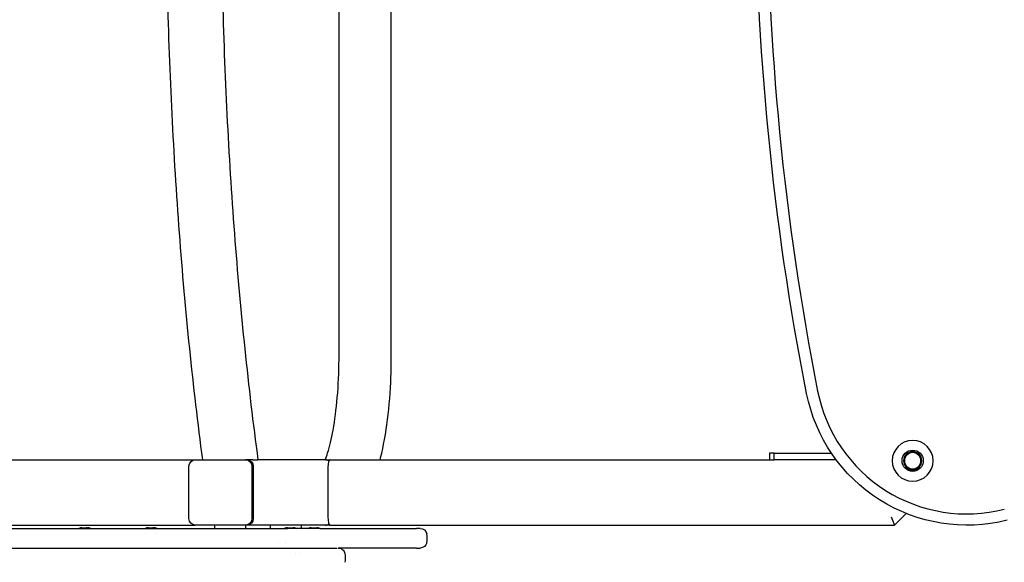
# Model space of a CAD drawing. Units: millimetres. Extents: x -2580 to 3519, y -2464 to 2736.
# Drawn here: x -980 to -378, y -423 to -91 of the extents above; entities that cross this region are included whole.
import ezdxf

# ---------------------------------------------------------------- set-up
doc = ezdxf.new("R2010")
doc.units = ezdxf.units.MM
doc.header["$LTSCALE"] = 0.2
doc.header["$MEASUREMENT"] = 0
doc.layers.add('HAGS-Plan', color=7, linetype='Continuous')

msp = doc.modelspace()

# ---------------------------------------------------------------- linework, layer by layer
at = {"layer": 'HAGS-Plan'}
for p, q in [((-784.958, -296.85), (-784.958, 296.85)), ((-752.958, -296.85), (-752.958, 296.85)), ((-1295.197, -360), (-873.015, -360)), ((-873.015, -360), (-842.106, -360)), ((-841.329, -360), (-842.106, -360)), ((-837.689, -360), (-841.329, -360)), ((-793.311, -360), (-834.609, -360)), ((-793.311, -360), (-790.429, -360)), ((-790.429, -360), (-521.569, -360)), ((-521.569, -356), (-521.569, -360)), ((-518.569, -356), (-521.569, -356)), ((-521.569, -360), (-518.569, -360)), ((-518.569, -360), (-518.569, -356)), ((-518.569, -356), (-483.54, -356)), ((-480.691, -360), (-518.569, -360)), ((-876.879, -396), (-876.879, -364)), ((-838.242, -364), (-838.242, -396)), ((-837.466, -364), (-837.466, -396)), ((-837.466, -364), (-837.466, -396)), ((-791.769, -365), (-791.769, -395)), ((-447.071, -395), (-445, -400)), ((-445, -400), (-437.843, -392.843)), ((-1295.197, -400), (-873.015, -400)), ((-942.294, -401.619), (-942.294, -401.549)), ((-938.892, -401.619), (-938.892, -401.549)), ((-901.664, -401.619), (-901.664, -401.549)), ((-898.262, -401.619), (-898.262, -401.549)), ((-842.106, -400), (-873.015, -400)), ((-861.108, -400), (-861.108, -402)), ((-842.108, -400), (-842.108, -402)), ((-841.329, -400), (-842.106, -400)), ((-793.311, -400), (-841.329, -400)), ((-827.068, -400), (-827.068, -402)), ((-816.494, -401.619), (-816.494, -401.549)), ((-796.72, -402), (-816.428, -402)), ((-813.092, -401.619), (-813.092, -401.549)), ((-808.068, -400), (-808.068, -402)), ((-801.994, -401.619), (-801.994, -401.549)), ((-798.592, -401.619), (-798.592, -401.549)), ((-796.72, -402), (-770.879, -402)), ((-790.429, -400), (-793.311, -400)), ((-790.429, -400), (-445, -400)), ((-770.804, -402), (-770.879, -402)), ((-770.804, -402), (-737.575, -402)), ((-735.231, -402), (-737.575, -402)), ((-903.19, -405.273), (-903.19, -405.273)), ((-896.736, -405.273), (-896.736, -405.273)), ((-822.148, -410.727), (-822.148, -410.727)), ((-817.793, -410.727), (-817.793, -410.727)), ((-796.467, -414), (-786.152, -414)), ((-770.879, -414), (-785.504, -414)), ((-770.879, -414), (-770.804, -414)), ((-737.575, -414), (-770.804, -414)), ((-737.575, -414), (-735.231, -414)), ((-811.793, -417.273), (-811.793, -417.273)), ((-808.725, -417.273), (-808.725, -417.273))]:
    msp.add_line(p, q, dxfattribs=at)
at = {"layer": 'HAGS-Plan', "extrusion": (0, 0, -1)}
for radius in [12.5, 5.6, 5]:
    msp.add_circle((433.892, -360.608), radius, dxfattribs=at)
at = {"layer": 'HAGS-Plan'}
msp.add_circle((-433.892, -360.608), 6.5, dxfattribs=at)
at = {"layer": 'HAGS-Plan', "extrusion": (0, 0, -1)}
for centre, radius, start, end in [((-1120, 0), 1650, 348.840063, 11.159937), ((400.691, -300), 100, 255.774277, 348.840063), ((941.072, -414.491), 13, 73.916662, 84.606621), ((940.114, -414.491), 13, 95.393379, 106.083338), ((900.442, -414.491), 13, 73.916662, 84.606621), ((899.484, -414.491), 13, 95.393379, 106.083338), ((845.284, -414.491), 13, 104.143687, 106.083338), ((815.272, -414.491), 13, 73.916662, 84.606621), ((814.314, -414.491), 13, 95.393379, 106.083338), ((800.772, -414.491), 13, 73.916662, 84.606621), ((799.814, -414.491), 13, 95.393379, 106.083338), ((735.231, -406), 4, 90, 169.524907), ((735.231, -410), 4, 190.475093, 270), ((796.159, -420), 15, 169.524495, 190.475664)]:
    msp.add_arc(centre, radius, start, end, dxfattribs=at)
at = {"layer": 'HAGS-Plan'}
for centre, radius, start, end in [((1120, 0), 1643.122, 168.840063, 191.159937), ((-400.691, -300), 93.122, 191.159937, 284.225723), ((-746.048, -408), 15.001, 349.524914, 10.475086)]:
    msp.add_arc(centre, radius, start, end, dxfattribs=at)
at = {"layer": 'HAGS-Plan', "extrusion": (0, 0, -1)}
for centre, major_axis, start_param, end_param in [((-873.015, -364), (0, 4), -1.5707963, 0), ((-842.106, -364), (0, 4), 0, 1.5707963), ((-841.329, -364), (0, 4), 0, 1.5707963), ((-841.329, -364), (0, 4), 0, 1.5707963), ((-873.015, -396), (0, -4), 0, 1.5707963), ((-842.106, -396), (0, -4), -1.5707963, 0), ((-841.329, -396), (0, -4), -1.5707963, 0), ((-841.329, -396), (0, -4), -1.5707963, 0)]:
    msp.add_ellipse(centre, major_axis=major_axis, ratio=0.9659258, start_param=start_param, end_param=end_param, dxfattribs=at)
at = {"layer": 'HAGS-Plan'}
for centre, major_axis, ratio, start_param, end_param in [((-793.311, -364), (0, 4), 0.9659258, -0.6040749, 0), ((-790.429, -365), (0, -5), 0.2679492, -3.1415927, -1.5707963), ((-790.429, -395), (0, -5), 0.2679492, -1.5707963, 0), ((-942.767, -401.657), (0.404, 0.056), 0.0748246, -1.5706557, -1.320229), ((-939.496, -401.614), (-0.499, 0.031), 0.1137696, -1.8243391, -1.5709211), ((-938.42, -401.657), (0.404, -0.056), 0.0748272, -1.821364, -1.5709366), ((-902.137, -401.657), (0.404, 0.056), 0.0748246, -1.5706557, -1.320229), ((-898.866, -401.614), (-0.499, 0.031), 0.1137696, -1.8243391, -1.5709211), ((-897.79, -401.657), (0.404, -0.056), 0.0748272, -1.821364, -1.5709366), ((-816.967, -401.657), (0.404, 0.056), 0.0748246, -1.5706557, -1.320229), ((-813.696, -401.614), (-0.499, 0.031), 0.1137696, -1.8243391, -1.5709211), ((-812.62, -401.657), (0.404, -0.056), 0.0748272, -1.821364, -1.5709366), ((-802.467, -401.657), (0.404, 0.056), 0.0748246, -1.5706557, -1.320229), ((-799.196, -401.614), (-0.499, 0.031), 0.1137696, -1.8243391, -1.5709211), ((-798.12, -401.657), (0.404, -0.056), 0.0748272, -1.821364, -1.5709366), ((-793.311, -396), (0, -4), 0.9659258, 0, 0.6040749)]:
    msp.add_ellipse(centre, major_axis=major_axis, ratio=ratio, start_param=start_param, end_param=end_param, dxfattribs=at)
for points, knots in [([(-868.604, 360), (-874.464, 315.538), (-879.23, 268.981), (-886.421, 173.287), (-888.845, 124.15), (-891.269, 25.004), (-891.269, -25.004), (-888.845, -124.15), (-886.421, -173.287), (-879.23, -268.981), (-874.464, -315.538), (-868.604, -360)], [1.09985958, 1.09985958, 1.09985958, 1.09985958, 1.28823428, 1.28823428, 1.47660898, 1.47660898, 1.66498368, 1.66498368, 1.85335837, 1.85335837, 2.04173307, 2.04173307, 2.04173307, 2.04173307]), ([(-834.609, 360), (-840.529, 315.768), (-845.358, 269.302), (-852.65, 173.624), (-855.112, 124.414), (-857.574, 25.067), (-857.574, -25.067), (-855.112, -124.414), (-852.65, -173.624), (-845.358, -269.302), (-840.529, -315.768), (-834.609, -360)], [1.09353591, 1.09353591, 1.09353591, 1.09353591, 1.28444008, 1.28444008, 1.47534424, 1.47534424, 1.66624841, 1.66624841, 1.85715258, 1.85715258, 2.04805674, 2.04805674, 2.04805674, 2.04805674]), ([(-793.363, -360), (-792.89, -358.763), (-792.407, -357.362), (-790.736, -351.94), (-789.589, -347.166), (-787.522, -335.794), (-786.635, -329.049), (-785.367, -314.438), (-785.009, -306.534), (-784.96, -298.016), (-784.958, -297.433), (-784.958, -296.85)], [3.73647237, 3.73647237, 3.73647237, 3.73647237, 3.83999158, 3.83999158, 4.10013794, 4.10013794, 4.38887564, 4.38887564, 4.69025268, 4.69025268, 4.71238898, 4.71238898, 4.71238898, 4.71238898]), ([(-759.862, -360), (-759.739, -359.529), (-759.617, -359.054), (-757.738, -351.553), (-756.332, -343.752), (-754.218, -327.059), (-753.515, -318.176), (-753.033, -305.049), (-752.958, -300.95), (-752.958, -296.85)], [3.92177747, 3.92177747, 3.92177747, 3.92177747, 3.94317758, 3.94317758, 4.25733685, 4.25733685, 4.57149611, 4.57149611, 4.71238898, 4.71238898, 4.71238898, 4.71238898]), ([(-837.689, -360), (-837.656, -360), (-837.623, -360), (-837.258, -360), (-836.945, -360), (-836.378, -360), (-836.123, -360), (-835.678, -360), (-835.489, -360), (-835.175, -360), (-835.036, -360), (-834.812, -360), (-834.728, -360), (-834.631, -360), (-834.609, -360), (-834.609, -360)], [20.8614001, 20.8614001, 20.8614001, 20.8614001, 21.0403979, 21.0403979, 22.8565236, 22.8565236, 24.6726493, 24.6726493, 26.488775, 26.488775, 28.3098288, 28.3098288, 30.1308825, 30.1308825, 31.6689924, 31.6689924, 31.6689924, 31.6689924]), ([(-1100.972, -402), (-1081.577, -402), (-1062.18, -402), (-1042.797, -402), (-1042.694, -402), (-1042.591, -402), (-1042.488, -402), (-1023.208, -402), (-1003.944, -402), (-984.71, -402), (-984.487, -402), (-984.263, -402), (-984.04, -402), (-979.429, -402), (-974.82, -402), (-970.217, -402), (-969.964, -402), (-969.711, -402), (-969.458, -402), (-964.885, -402), (-960.317, -402), (-955.754, -402), (-955.471, -402), (-955.189, -402), (-954.906, -402), (-945.558, -402), (-936.228, -402), (-926.909, -402), (-926.568, -402), (-926.226, -402), (-925.885, -402), (-907.028, -402), (-888.219, -402), (-869.412, -402)], [0, 0, 0, 0, 0.05819238, 0.05819238, 0.05819238, 0.05850222, 0.05850222, 0.05850222, 0.11638476, 0.11638476, 0.11638476, 0.11705711, 0.11705711, 0.11705711, 0.13093286, 0.13093286, 0.13093286, 0.13169584, 0.13169584, 0.13169584, 0.14548095, 0.14548095, 0.14548095, 0.14633455, 0.14633455, 0.14633455, 0.17457715, 0.17457715, 0.17457715, 0.175612, 0.175612, 0.175612, 0.23276953, 0.23276953, 0.23276953, 0.23276953]), ([(-943.048, -401.672), (-943.084, -401.68), (-943.113, -401.688), (-943.151, -401.7), (-943.161, -401.706), (-943.164, -401.714), (-943.156, -401.717), (-943.122, -401.72), (-943.095, -401.72), (-943.026, -401.716), (-942.984, -401.713), (-942.89, -401.703), (-942.838, -401.697), (-942.778, -401.689), (-942.77, -401.688), (-942.763, -401.687)], [0.074307846, 0.074307846, 0.074307846, 0.074307846, 0.089999531, 0.089999531, 0.104550285, 0.104550285, 0.119518464, 0.119518464, 0.134901586, 0.134901586, 0.150682753, 0.150682753, 0.16658666, 0.16658666, 0.168918915, 0.168918915, 0.168918915, 0.168918915]), ([(-942.294, -401.549), (-942.294, -401.549), (-942.3, -401.549), (-942.324, -401.552), (-942.344, -401.555), (-942.39, -401.561), (-942.412, -401.563), (-942.437, -401.567)], [0, 0, 0, 0, 0.013073318, 0.013073318, 0.028250076, 0.028250076, 0.03895476, 0.03895476, 0.03895476, 0.03895476]), ([(-941.819, -401.567), (-941.816, -401.566), (-941.813, -401.566), (-941.751, -401.56), (-941.689, -401.556), (-941.563, -401.55), (-941.5, -401.549), (-941.444, -401.549), (-941.406, -401.549), (-941.371, -401.549), (-941.305, -401.552), (-941.274, -401.555), (-941.234, -401.561), (-941.221, -401.563), (-941.212, -401.567)], [-0.03898822, -0.03898822, -0.03898822, -0.03898822, -0.038124865, -0.038124865, -0.019665073, -0.019665073, 0, 0, 0, 0.013073318, 0.013073318, 0.028250076, 0.028250076, 0.03895476, 0.03895476, 0.03895476, 0.03895476]), ([(-940.979, -401.672), (-940.965, -401.68), (-940.941, -401.688), (-940.88, -401.7), (-940.844, -401.706), (-940.761, -401.714), (-940.714, -401.717), (-940.641, -401.719), (-940.617, -401.72), (-940.593, -401.72)], [0.074307846, 0.074307846, 0.074307846, 0.074307846, 0.089999531, 0.089999531, 0.104550285, 0.104550285, 0.119518464, 0.119518464, 0.126733967, 0.126733967, 0.126733967, 0.126733967]), ([(-940.593, -401.72), (-940.566, -401.72), (-940.539, -401.719), (-940.461, -401.716), (-940.412, -401.713), (-940.325, -401.703), (-940.288, -401.697), (-940.236, -401.685), (-940.219, -401.678), (-940.208, -401.672)], [0.126733967, 0.126733967, 0.126733967, 0.126733967, 0.134901586, 0.134901586, 0.150682753, 0.150682753, 0.16658666, 0.16658666, 0.179174591, 0.179174591, 0.179174591, 0.179174591]), ([(-939.975, -401.567), (-939.974, -401.566), (-939.973, -401.566), (-939.955, -401.56), (-939.927, -401.556), (-939.849, -401.55), (-939.8, -401.549), (-939.743, -401.549), (-939.705, -401.549), (-939.665, -401.549), (-939.574, -401.552), (-939.523, -401.555), (-939.437, -401.561), (-939.402, -401.563), (-939.368, -401.567)], [-0.03898822, -0.03898822, -0.03898822, -0.03898822, -0.038124865, -0.038124865, -0.019665073, -0.019665073, 0, 0, 0, 0.013073318, 0.013073318, 0.028250076, 0.028250076, 0.03895476, 0.03895476, 0.03895476, 0.03895476]), ([(-938.749, -401.567), (-938.751, -401.566), (-938.753, -401.566), (-938.797, -401.56), (-938.831, -401.556), (-938.879, -401.55), (-938.892, -401.549), (-938.892, -401.549)], [-0.03898822, -0.03898822, -0.03898822, -0.03898822, -0.038124865, -0.038124865, -0.019665073, -0.019665073, 0, 0, 0, 0]), ([(-938.424, -401.687), (-938.406, -401.69), (-938.388, -401.692), (-938.323, -401.7), (-938.276, -401.706), (-938.19, -401.714), (-938.151, -401.717), (-938.086, -401.72), (-938.06, -401.72), (-938.028, -401.716), (-938.021, -401.713), (-938.029, -401.703), (-938.043, -401.697), (-938.085, -401.685), (-938.109, -401.678), (-938.138, -401.672)], [0.084561702, 0.084561702, 0.084561702, 0.084561702, 0.089999531, 0.089999531, 0.104550285, 0.104550285, 0.119518464, 0.119518464, 0.134901586, 0.134901586, 0.150682753, 0.150682753, 0.16658666, 0.16658666, 0.179174591, 0.179174591, 0.179174591, 0.179174591]), ([(-902.418, -401.672), (-902.454, -401.68), (-902.483, -401.688), (-902.521, -401.7), (-902.531, -401.706), (-902.534, -401.714), (-902.526, -401.717), (-902.492, -401.72), (-902.465, -401.72), (-902.396, -401.716), (-902.354, -401.713), (-902.26, -401.703), (-902.208, -401.697), (-902.148, -401.689), (-902.14, -401.688), (-902.133, -401.687)], [0.074307846, 0.074307846, 0.074307846, 0.074307846, 0.089999531, 0.089999531, 0.104550285, 0.104550285, 0.119518464, 0.119518464, 0.134901586, 0.134901586, 0.150682753, 0.150682753, 0.16658666, 0.16658666, 0.168918915, 0.168918915, 0.168918915, 0.168918915]), ([(-901.664, -401.549), (-901.664, -401.549), (-901.67, -401.549), (-901.694, -401.552), (-901.714, -401.555), (-901.76, -401.561), (-901.782, -401.563), (-901.807, -401.567)], [0, 0, 0, 0, 0.013073318, 0.013073318, 0.028250076, 0.028250076, 0.03895476, 0.03895476, 0.03895476, 0.03895476]), ([(-901.189, -401.567), (-901.186, -401.566), (-901.183, -401.566), (-901.121, -401.56), (-901.059, -401.556), (-900.933, -401.55), (-900.87, -401.549), (-900.814, -401.549), (-900.776, -401.549), (-900.741, -401.549), (-900.675, -401.552), (-900.644, -401.555), (-900.604, -401.561), (-900.591, -401.563), (-900.582, -401.567)], [-0.03898822, -0.03898822, -0.03898822, -0.03898822, -0.038124865, -0.038124865, -0.019665073, -0.019665073, 0, 0, 0, 0.013073318, 0.013073318, 0.028250076, 0.028250076, 0.03895476, 0.03895476, 0.03895476, 0.03895476]), ([(-900.349, -401.672), (-900.335, -401.68), (-900.311, -401.688), (-900.25, -401.7), (-900.214, -401.706), (-900.131, -401.714), (-900.084, -401.717), (-900.011, -401.719), (-899.987, -401.72), (-899.963, -401.72)], [0.074307846, 0.074307846, 0.074307846, 0.074307846, 0.089999531, 0.089999531, 0.104550285, 0.104550285, 0.119518464, 0.119518464, 0.126733967, 0.126733967, 0.126733967, 0.126733967]), ([(-899.963, -401.72), (-899.936, -401.72), (-899.909, -401.719), (-899.831, -401.716), (-899.782, -401.713), (-899.695, -401.703), (-899.658, -401.697), (-899.606, -401.685), (-899.589, -401.678), (-899.578, -401.672)], [0.126733967, 0.126733967, 0.126733967, 0.126733967, 0.134901586, 0.134901586, 0.150682753, 0.150682753, 0.16658666, 0.16658666, 0.179174591, 0.179174591, 0.179174591, 0.179174591]), ([(-899.345, -401.567), (-899.344, -401.566), (-899.343, -401.566), (-899.325, -401.56), (-899.297, -401.556), (-899.219, -401.55), (-899.17, -401.549), (-899.113, -401.549), (-899.075, -401.549), (-899.035, -401.549), (-898.944, -401.552), (-898.893, -401.555), (-898.807, -401.561), (-898.772, -401.563), (-898.738, -401.567)], [-0.03898822, -0.03898822, -0.03898822, -0.03898822, -0.038124865, -0.038124865, -0.019665073, -0.019665073, 0, 0, 0, 0.013073318, 0.013073318, 0.028250076, 0.028250076, 0.03895476, 0.03895476, 0.03895476, 0.03895476]), ([(-898.119, -401.567), (-898.121, -401.566), (-898.123, -401.566), (-898.167, -401.56), (-898.201, -401.556), (-898.249, -401.55), (-898.262, -401.549), (-898.262, -401.549)], [-0.03898822, -0.03898822, -0.03898822, -0.03898822, -0.038124865, -0.038124865, -0.019665073, -0.019665073, 0, 0, 0, 0]), ([(-897.794, -401.687), (-897.776, -401.69), (-897.758, -401.692), (-897.693, -401.7), (-897.646, -401.706), (-897.56, -401.714), (-897.521, -401.717), (-897.456, -401.72), (-897.43, -401.72), (-897.398, -401.716), (-897.391, -401.713), (-897.399, -401.703), (-897.413, -401.697), (-897.455, -401.685), (-897.479, -401.678), (-897.508, -401.672)], [0.084561702, 0.084561702, 0.084561702, 0.084561702, 0.089999531, 0.089999531, 0.104550285, 0.104550285, 0.119518464, 0.119518464, 0.134901586, 0.134901586, 0.150682753, 0.150682753, 0.16658666, 0.16658666, 0.179174591, 0.179174591, 0.179174591, 0.179174591]), ([(-869.412, -402), (-868.953, -402), (-868.495, -402), (-868.038, -402), (-867.471, -402), (-866.905, -402), (-866.339, -402), (-865.208, -402), (-864.078, -402), (-862.949, -402), (-860.691, -402), (-858.438, -402), (-856.19, -402), (-856.109, -402), (-856.028, -402), (-855.948, -402), (-851.533, -402), (-847.138, -402), (-842.77, -402), (-842.716, -402), (-842.663, -402), (-842.61, -402), (-838.215, -402), (-833.844, -402), (-829.506, -402), (-829.48, -402), (-829.453, -402), (-829.427, -402), (-825.063, -402), (-820.729, -402), (-816.428, -402)], [0.000000002, 0.000000002, 0.000000002, 0.000000002, 0.001391897, 0.001391897, 0.001391897, 0.003113794, 0.003113794, 0.003113794, 0.006557602, 0.006557602, 0.006557602, 0.013445185, 0.013445185, 0.013445185, 0.013692681, 0.013692681, 0.013692681, 0.027220363, 0.027220363, 0.027220363, 0.027385361, 0.027385361, 0.027385361, 0.040995543, 0.040995543, 0.040995543, 0.041078042, 0.041078042, 0.041078042, 0.054770722, 0.054770722, 0.054770722, 0.054770722]), ([(-817.248, -401.672), (-817.284, -401.68), (-817.313, -401.688), (-817.351, -401.7), (-817.361, -401.706), (-817.364, -401.714), (-817.356, -401.717), (-817.322, -401.72), (-817.295, -401.72), (-817.226, -401.716), (-817.184, -401.713), (-817.09, -401.703), (-817.038, -401.697), (-816.978, -401.689), (-816.97, -401.688), (-816.963, -401.687)], [0.074307846, 0.074307846, 0.074307846, 0.074307846, 0.089999531, 0.089999531, 0.104550285, 0.104550285, 0.119518464, 0.119518464, 0.134901586, 0.134901586, 0.150682753, 0.150682753, 0.16658666, 0.16658666, 0.168918915, 0.168918915, 0.168918915, 0.168918915]), ([(-816.494, -401.549), (-816.494, -401.549), (-816.5, -401.549), (-816.524, -401.552), (-816.544, -401.555), (-816.59, -401.561), (-816.612, -401.563), (-816.637, -401.567)], [0, 0, 0, 0, 0.013073318, 0.013073318, 0.028250076, 0.028250076, 0.03895476, 0.03895476, 0.03895476, 0.03895476]), ([(-816.019, -401.567), (-816.016, -401.566), (-816.013, -401.566), (-815.951, -401.56), (-815.889, -401.556), (-815.763, -401.55), (-815.7, -401.549), (-815.644, -401.549), (-815.606, -401.549), (-815.571, -401.549), (-815.505, -401.552), (-815.474, -401.555), (-815.434, -401.561), (-815.421, -401.563), (-815.412, -401.567)], [-0.03898822, -0.03898822, -0.03898822, -0.03898822, -0.038124865, -0.038124865, -0.019665073, -0.019665073, 0, 0, 0, 0.013073318, 0.013073318, 0.028250076, 0.028250076, 0.03895476, 0.03895476, 0.03895476, 0.03895476]), ([(-815.179, -401.672), (-815.165, -401.68), (-815.141, -401.688), (-815.08, -401.7), (-815.044, -401.706), (-814.961, -401.714), (-814.914, -401.717), (-814.841, -401.719), (-814.817, -401.72), (-814.793, -401.72)], [0.074307846, 0.074307846, 0.074307846, 0.074307846, 0.089999531, 0.089999531, 0.104550285, 0.104550285, 0.119518464, 0.119518464, 0.126733967, 0.126733967, 0.126733967, 0.126733967]), ([(-814.793, -401.72), (-814.766, -401.72), (-814.739, -401.719), (-814.661, -401.716), (-814.612, -401.713), (-814.525, -401.703), (-814.488, -401.697), (-814.436, -401.685), (-814.419, -401.678), (-814.408, -401.672)], [0.126733967, 0.126733967, 0.126733967, 0.126733967, 0.134901586, 0.134901586, 0.150682753, 0.150682753, 0.16658666, 0.16658666, 0.179174591, 0.179174591, 0.179174591, 0.179174591]), ([(-814.175, -401.567), (-814.174, -401.566), (-814.173, -401.566), (-814.155, -401.56), (-814.127, -401.556), (-814.049, -401.55), (-814, -401.549), (-813.943, -401.549), (-813.905, -401.549), (-813.865, -401.549), (-813.774, -401.552), (-813.723, -401.555), (-813.637, -401.561), (-813.602, -401.563), (-813.568, -401.567)], [-0.03898822, -0.03898822, -0.03898822, -0.03898822, -0.038124865, -0.038124865, -0.019665073, -0.019665073, 0, 0, 0, 0.013073318, 0.013073318, 0.028250076, 0.028250076, 0.03895476, 0.03895476, 0.03895476, 0.03895476]), ([(-812.949, -401.567), (-812.951, -401.566), (-812.953, -401.566), (-812.997, -401.56), (-813.031, -401.556), (-813.079, -401.55), (-813.092, -401.549), (-813.092, -401.549)], [-0.03898822, -0.03898822, -0.03898822, -0.03898822, -0.038124865, -0.038124865, -0.019665073, -0.019665073, 0, 0, 0, 0]), ([(-812.624, -401.687), (-812.606, -401.69), (-812.588, -401.692), (-812.523, -401.7), (-812.476, -401.706), (-812.39, -401.714), (-812.351, -401.717), (-812.286, -401.72), (-812.26, -401.72), (-812.228, -401.716), (-812.221, -401.713), (-812.229, -401.703), (-812.243, -401.697), (-812.285, -401.685), (-812.309, -401.678), (-812.338, -401.672)], [0.084561702, 0.084561702, 0.084561702, 0.084561702, 0.089999531, 0.089999531, 0.104550285, 0.104550285, 0.119518464, 0.119518464, 0.134901586, 0.134901586, 0.150682753, 0.150682753, 0.16658666, 0.16658666, 0.179174591, 0.179174591, 0.179174591, 0.179174591]), ([(-802.748, -401.672), (-802.784, -401.68), (-802.813, -401.688), (-802.851, -401.7), (-802.861, -401.706), (-802.864, -401.714), (-802.856, -401.717), (-802.822, -401.72), (-802.795, -401.72), (-802.726, -401.716), (-802.684, -401.713), (-802.59, -401.703), (-802.538, -401.697), (-802.478, -401.689), (-802.47, -401.688), (-802.463, -401.687)], [0.074307846, 0.074307846, 0.074307846, 0.074307846, 0.089999531, 0.089999531, 0.104550285, 0.104550285, 0.119518464, 0.119518464, 0.134901586, 0.134901586, 0.150682753, 0.150682753, 0.16658666, 0.16658666, 0.168918915, 0.168918915, 0.168918915, 0.168918915]), ([(-801.994, -401.549), (-801.994, -401.549), (-802, -401.549), (-802.024, -401.552), (-802.044, -401.555), (-802.09, -401.561), (-802.112, -401.563), (-802.137, -401.567)], [0, 0, 0, 0, 0.013073318, 0.013073318, 0.028250076, 0.028250076, 0.03895476, 0.03895476, 0.03895476, 0.03895476]), ([(-801.519, -401.567), (-801.516, -401.566), (-801.513, -401.566), (-801.451, -401.56), (-801.389, -401.556), (-801.263, -401.55), (-801.2, -401.549), (-801.144, -401.549), (-801.106, -401.549), (-801.071, -401.549), (-801.005, -401.552), (-800.974, -401.555), (-800.934, -401.561), (-800.921, -401.563), (-800.912, -401.567)], [-0.03898822, -0.03898822, -0.03898822, -0.03898822, -0.038124865, -0.038124865, -0.019665073, -0.019665073, 0, 0, 0, 0.013073318, 0.013073318, 0.028250076, 0.028250076, 0.03895476, 0.03895476, 0.03895476, 0.03895476]), ([(-800.679, -401.672), (-800.665, -401.68), (-800.641, -401.688), (-800.58, -401.7), (-800.544, -401.706), (-800.461, -401.714), (-800.414, -401.717), (-800.341, -401.719), (-800.317, -401.72), (-800.293, -401.72)], [0.074307846, 0.074307846, 0.074307846, 0.074307846, 0.089999531, 0.089999531, 0.104550285, 0.104550285, 0.119518464, 0.119518464, 0.126733967, 0.126733967, 0.126733967, 0.126733967]), ([(-800.293, -401.72), (-800.266, -401.72), (-800.239, -401.719), (-800.161, -401.716), (-800.112, -401.713), (-800.025, -401.703), (-799.988, -401.697), (-799.936, -401.685), (-799.919, -401.678), (-799.908, -401.672)], [0.126733967, 0.126733967, 0.126733967, 0.126733967, 0.134901586, 0.134901586, 0.150682753, 0.150682753, 0.16658666, 0.16658666, 0.179174591, 0.179174591, 0.179174591, 0.179174591]), ([(-799.675, -401.567), (-799.674, -401.566), (-799.673, -401.566), (-799.655, -401.56), (-799.627, -401.556), (-799.549, -401.55), (-799.5, -401.549), (-799.443, -401.549), (-799.405, -401.549), (-799.365, -401.549), (-799.274, -401.552), (-799.223, -401.555), (-799.137, -401.561), (-799.102, -401.563), (-799.068, -401.567)], [-0.03898822, -0.03898822, -0.03898822, -0.03898822, -0.038124865, -0.038124865, -0.019665073, -0.019665073, 0, 0, 0, 0.013073318, 0.013073318, 0.028250076, 0.028250076, 0.03895476, 0.03895476, 0.03895476, 0.03895476]), ([(-798.449, -401.567), (-798.451, -401.566), (-798.453, -401.566), (-798.497, -401.56), (-798.531, -401.556), (-798.579, -401.55), (-798.592, -401.549), (-798.592, -401.549)], [-0.03898822, -0.03898822, -0.03898822, -0.03898822, -0.038124865, -0.038124865, -0.019665073, -0.019665073, 0, 0, 0, 0]), ([(-798.124, -401.687), (-798.106, -401.69), (-798.088, -401.692), (-798.023, -401.7), (-797.976, -401.706), (-797.89, -401.714), (-797.851, -401.717), (-797.786, -401.72), (-797.76, -401.72), (-797.728, -401.716), (-797.721, -401.713), (-797.729, -401.703), (-797.743, -401.697), (-797.785, -401.685), (-797.809, -401.678), (-797.838, -401.672)], [0.084561702, 0.084561702, 0.084561702, 0.084561702, 0.089999531, 0.089999531, 0.104550285, 0.104550285, 0.119518464, 0.119518464, 0.134901586, 0.134901586, 0.150682753, 0.150682753, 0.16658666, 0.16658666, 0.179174591, 0.179174591, 0.179174591, 0.179174591]), ([(-1179.222, -414), (-1166.289, -414), (-1153.341, -414), (-1140.39, -414), (-1140.312, -414), (-1140.234, -414), (-1140.156, -414), (-1127.283, -414), (-1114.406, -414), (-1101.525, -414), (-1101.369, -414), (-1101.214, -414), (-1101.058, -414), (-1094.734, -414), (-1088.409, -414), (-1082.084, -414), (-1081.889, -414), (-1081.694, -414), (-1081.5, -414), (-1075.213, -414), (-1068.924, -414), (-1062.638, -414), (-1062.404, -414), (-1062.171, -414), (-1061.937, -414), (-1049.21, -414), (-1036.492, -414), (-1023.785, -414), (-1023.474, -414), (-1023.164, -414), (-1022.853, -414), (-1010.224, -414), (-997.606, -414), (-984.998, -414), (-984.61, -414), (-984.222, -414), (-983.834, -414), (-971.304, -414), (-958.795, -414), (-946.312, -414), (-945.848, -414), (-945.384, -414), (-944.92, -414), (-932.516, -414), (-920.135, -414), (-907.778, -414), (-907.239, -414), (-906.7, -414), (-906.161, -414), (-899.714, -414), (-893.273, -414), (-886.841, -414), (-883.625, -414), (-880.411, -414), (-877.2, -414), (-875.594, -414), (-873.989, -414), (-872.385, -414), (-871.393, -414), (-870.401, -414), (-869.409, -414)], [0, 0, 0, 0, 0.0389, 0.0389, 0.0389, 0.03913365, 0.03913365, 0.03913365, 0.0778, 0.0778, 0.0778, 0.0782673, 0.0782673, 0.0782673, 0.09725001, 0.09725001, 0.09725001, 0.09783413, 0.09783413, 0.09783413, 0.11670001, 0.11670001, 0.11670001, 0.11740096, 0.11740096, 0.11740096, 0.15560001, 0.15560001, 0.15560001, 0.15653461, 0.15653461, 0.15653461, 0.19450001, 0.19450001, 0.19450001, 0.19566826, 0.19566826, 0.19566826, 0.23340001, 0.23340001, 0.23340001, 0.23480192, 0.23480192, 0.23480192, 0.27230002, 0.27230002, 0.27230002, 0.27393556, 0.27393556, 0.27393556, 0.29350208, 0.29350208, 0.29350208, 0.30328481, 0.30328481, 0.30328481, 0.30817596, 0.30817596, 0.30817596, 0.31120002, 0.31120002, 0.31120002, 0.31120002]), ([(-869.409, -414), (-868.947, -414), (-868.484, -414), (-868.022, -414), (-867.451, -414), (-866.881, -414), (-866.311, -414), (-865.171, -414), (-864.032, -414), (-862.895, -414), (-860.619, -414), (-858.348, -414), (-856.083, -414), (-856.029, -414), (-855.975, -414), (-855.921, -414), (-851.446, -414), (-846.994, -414), (-842.567, -414), (-838.138, -414), (-833.733, -414), (-829.362, -414), (-829.309, -414), (-829.257, -414), (-829.205, -414), (-826.993, -414), (-824.789, -414), (-822.593, -414), (-821.496, -414), (-820.4, -414), (-819.306, -414), (-818.759, -414), (-818.213, -414), (-817.667, -414), (-817.225, -414), (-816.783, -414), (-816.341, -414)], [0, 0, 0, 0, 0.001405695, 0.001405695, 0.001405695, 0.003140624, 0.003140624, 0.003140624, 0.006610764, 0.006610764, 0.006610764, 0.013551834, 0.013551834, 0.013551834, 0.013717777, 0.013717777, 0.013717777, 0.027434675, 0.027434675, 0.027434675, 0.04115333, 0.04115333, 0.04115333, 0.041317516, 0.041317516, 0.041317516, 0.048258973, 0.048258973, 0.048258973, 0.05172967, 0.05172967, 0.05172967, 0.053465012, 0.053465012, 0.053465012, 0.054871107, 0.054871107, 0.054871107, 0.054871107]), ([(-816.341, -414), (-815.074, -414), (-813.852, -414), (-812.673, -414), (-812.666, -414), (-812.658, -414), (-812.651, -414), (-811.48, -414), (-810.35, -414), (-809.263, -414), (-809.25, -414), (-809.237, -414), (-809.224, -414), (-808.69, -414), (-808.167, -414), (-807.655, -414), (-807.639, -414), (-807.623, -414), (-807.608, -414), (-807.099, -414), (-806.599, -414), (-806.116, -414), (-806.098, -414), (-806.08, -414), (-806.062, -414), (-805.086, -414), (-804.174, -414), (-803.327, -414), (-803.306, -414), (-803.285, -414), (-803.265, -414), (-802.425, -414), (-801.648, -414), (-800.935, -414), (-800.913, -414), (-800.891, -414), (-800.869, -414), (-800.528, -414), (-800.2, -414), (-799.89, -414), (-799.868, -414), (-799.847, -414), (-799.825, -414), (-799.519, -414), (-799.232, -414), (-798.962, -414), (-798.941, -414), (-798.921, -414), (-798.9, -414), (-798.349, -414), (-797.873, -414), (-797.472, -414), (-797.454, -414), (-797.437, -414), (-797.42, -414), (-797.028, -414), (-796.709, -414), (-796.467, -414)], [0, 0, 0, 0, 0.003966933, 0.003966933, 0.003966933, 0.003990734, 0.003990734, 0.003990734, 0.007933865, 0.007933865, 0.007933865, 0.007981468, 0.007981468, 0.007981468, 0.009917331, 0.009917331, 0.009917331, 0.009976835, 0.009976835, 0.009976835, 0.011900798, 0.011900798, 0.011900798, 0.011972205, 0.011972205, 0.011972205, 0.01586773, 0.01586773, 0.01586773, 0.015962936, 0.015962936, 0.015962936, 0.019834663, 0.019834663, 0.019834663, 0.019953673, 0.019953673, 0.019953673, 0.021818129, 0.021818129, 0.021818129, 0.02194902, 0.02194902, 0.02194902, 0.023801595, 0.023801595, 0.023801595, 0.023944404, 0.023944404, 0.023944404, 0.027768528, 0.027768528, 0.027768528, 0.02793514, 0.02793514, 0.02793514, 0.03173546, 0.03173546, 0.03173546, 0.03173546]), ([(-785.342, -414), (-785.221, -414), (-785.1, -414.005), (-784.549, -414.056), (-784.118, -414.167), (-783.325, -414.518), (-782.953, -414.762), (-782.315, -415.349), (-782.041, -415.7), (-781.63, -416.451), (-781.485, -416.858), (-781.408, -417.273)], [0, 0, 0, 0, 0.3618529, 0.3618529, 1.6620802, 1.6620802, 2.9622513, 2.9622513, 4.2637051, 4.2637051, 5.5290121, 5.5290121, 5.5290121, 5.5290121])]:
    msp.add_open_spline(points, degree=3, knots=knots, dxfattribs=at)
for points in [[(-942.437, -401.567), (-942.64, -401.594), (-942.844, -401.629), (-943.048, -401.672)], [(-942.663, -401.672), (-942.381, -401.629), (-942.098, -401.595), (-941.819, -401.567)], [(-941.212, -401.567), (-941.134, -401.594), (-941.057, -401.629), (-940.979, -401.672)], [(-940.208, -401.672), (-940.13, -401.629), (-940.052, -401.595), (-939.975, -401.567)], [(-939.368, -401.567), (-939.088, -401.594), (-938.806, -401.629), (-938.524, -401.672)], [(-938.138, -401.672), (-938.342, -401.629), (-938.547, -401.595), (-938.749, -401.567)], [(-901.807, -401.567), (-902.01, -401.594), (-902.214, -401.629), (-902.418, -401.672)], [(-902.033, -401.672), (-901.751, -401.629), (-901.468, -401.595), (-901.189, -401.567)], [(-900.582, -401.567), (-900.504, -401.594), (-900.427, -401.629), (-900.349, -401.672)], [(-899.578, -401.672), (-899.5, -401.629), (-899.422, -401.595), (-899.345, -401.567)], [(-898.738, -401.567), (-898.458, -401.594), (-898.176, -401.629), (-897.894, -401.672)], [(-897.508, -401.672), (-897.712, -401.629), (-897.917, -401.595), (-898.119, -401.567)], [(-816.637, -401.567), (-816.84, -401.594), (-817.044, -401.629), (-817.248, -401.672)], [(-816.863, -401.672), (-816.581, -401.629), (-816.298, -401.595), (-816.019, -401.567)], [(-815.412, -401.567), (-815.334, -401.594), (-815.257, -401.629), (-815.179, -401.672)], [(-814.408, -401.672), (-814.33, -401.629), (-814.252, -401.595), (-814.175, -401.567)], [(-813.568, -401.567), (-813.288, -401.594), (-813.006, -401.629), (-812.724, -401.672)], [(-812.338, -401.672), (-812.542, -401.629), (-812.747, -401.595), (-812.949, -401.567)], [(-802.137, -401.567), (-802.34, -401.594), (-802.544, -401.629), (-802.748, -401.672)], [(-802.363, -401.672), (-802.081, -401.629), (-801.798, -401.595), (-801.519, -401.567)], [(-800.912, -401.567), (-800.834, -401.594), (-800.757, -401.629), (-800.679, -401.672)], [(-799.908, -401.672), (-799.83, -401.629), (-799.752, -401.595), (-799.675, -401.567)], [(-799.068, -401.567), (-798.788, -401.594), (-798.506, -401.629), (-798.224, -401.672)], [(-797.838, -401.672), (-798.042, -401.629), (-798.247, -401.595), (-798.449, -401.567)]]:
    msp.add_open_spline(points, degree=3, dxfattribs=at)

doc.saveas('drawing.dxf')
